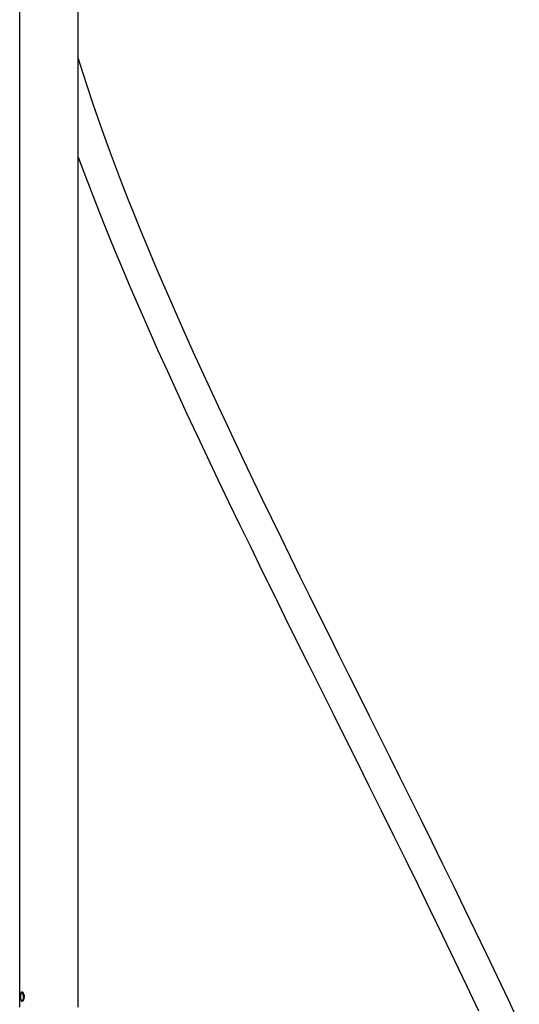
# Model space of a CAD drawing. Units: millimetres. Extents: x 163 to 1297, y -1205 to 1250.
# Drawn here: x 783 to 997, y 47 to 467 of the extents above; entities that cross this region are included whole.
import ezdxf

# ---------------------------------------------------------------- set-up
doc = ezdxf.new("R2010")
doc.units = ezdxf.units.MM
doc.header["$LTSCALE"] = 65.395
doc.layers.get('0').update_dxf_attribs({"linetype": 'CONTINUOUS'})
doc.layers.add('02___PRT_ALL_AXES', color=7, linetype='CONTINUOUS')
doc.layers.add('AXES_REF', color=7, linetype='CONTINUOUS')

msp = doc.modelspace()

# ---------------------------------------------------------------- linework, layer by layer
at = {"color": 2, "linetype": 'Continuous'}
for p, q in [((784.1, 52.03), (784.1, 52.03)), ((784.36, 52.18), (784.89, 52.18)), ((784.1, 49.03), (784.1, 49.03)), ((784.36, 48.88), (784.89, 48.88))]:
    msp.add_line(p, q, dxfattribs=at)
at = {"color": 7, "linetype": 'Continuous'}
for points in [[(996.53, 39.21), (991.88, 49.15), (987.21, 59.02), (982.53, 68.81), (977.86, 78.51), (973.21, 88.12), (968.56, 97.64), (963.95, 107.06), (959.36, 116.39), (954.8, 125.61), (950.27, 134.74), (945.78, 143.78), (941.32, 152.74), (936.91, 161.61), (932.52, 170.4), (928.18, 179.11), (923.88, 187.74), (919.62, 196.31), (915.39, 204.81), (911.22, 213.23), (907.08, 221.59), (902.98, 229.9), (898.94, 238.13), (894.93, 246.32), (890.97, 254.45), (887.06, 262.52), (883.19, 270.54), (879.37, 278.52), (875.6, 286.44), (871.89, 294.31), (868.22, 302.13), (864.62, 309.89), (861.08, 317.6), (857.59, 325.24), (854.18, 332.83), (850.83, 340.34), (847.56, 347.79), (844.36, 355.16), (841.24, 362.46), (838.21, 369.68), (835.25, 376.82), (832.38, 383.89), (829.58, 390.89), (826.87, 397.82), (824.25, 404.69), (821.7, 411.5), (819.25, 418.25), (816.88, 424.94), (814.61, 431.57), (812.43, 438.14), (810.35, 444.65), (808.42, 450.92)], [(808.42, 408.53), (810.78, 402.14), (813.86, 394.06), (817.04, 385.89), (820.34, 377.63), (823.75, 369.29), (827.27, 360.85), (830.89, 352.32), (834.62, 343.68), (838.46, 334.95), (842.39, 326.12), (846.42, 317.19), (850.55, 308.17), (854.77, 299.04), (859.08, 289.81), (863.48, 280.49), (867.97, 271.05), (872.55, 261.51), (877.21, 251.87), (881.95, 242.13), (886.76, 232.3), (891.64, 222.39), (896.57, 212.38), (901.56, 202.3), (906.61, 192.15), (911.7, 181.93), (916.82, 171.63), (921.98, 161.28), (927.17, 150.87), (932.39, 140.4), (937.61, 129.88), (942.85, 119.31), (948.1, 108.7), (953.33, 98.05), (958.56, 87.37), (963.76, 76.66), (968.93, 65.95), (974.07, 55.22), (979.14, 44.5)]]:
    msp.add_lwpolyline(points, dxfattribs=at)
for centre, radius, start, end in [((790.85, 50.61), 7.1, 174.3107, 177.1299), ((781.52, 50.53), 3.79, 355.9549, 3.9535), ((790.87, 50.45), 7.13, 182.8673, 185.6334)]:
    msp.add_arc(centre, radius, start, end, dxfattribs=at)
at = {"color": 2, "linetype": 'Continuous'}
for points, knots in [([(783.73, 50.6), (783.73, 50.64), (783.74, 50.7), (783.74, 50.76), (783.74, 50.8), (783.74, 50.83), (783.75, 50.85), (783.75, 50.87), (783.75, 50.88), (783.75, 50.89), (783.75, 50.9), (783.75, 50.9), (783.75, 50.9), (783.75, 50.91), (783.75, 50.92), (783.75, 50.94), (783.76, 50.96), (783.76, 51), (783.77, 51.04), (783.77, 51.09), (783.78, 51.12), (783.78, 51.15), (783.78, 51.16), (783.78, 51.17), (783.78, 51.18), (783.78, 51.19), (783.79, 51.19), (783.79, 51.2), (783.79, 51.2), (783.79, 51.21), (783.79, 51.23), (783.8, 51.25), (783.8, 51.28), (783.81, 51.3), (783.81, 51.32), (783.82, 51.35), (783.82, 51.37), (783.83, 51.39), (783.83, 51.41), (783.83, 51.42), (783.84, 51.43), (783.84, 51.44), (783.84, 51.44), (783.84, 51.45), (783.84, 51.45), (783.84, 51.45), (783.84, 51.46), (783.85, 51.47), (783.85, 51.48), (783.85, 51.49), (783.86, 51.51), (783.87, 51.53), (783.87, 51.56), (783.88, 51.58), (783.89, 51.6), (783.89, 51.62), (783.9, 51.64), (783.9, 51.65), (783.91, 51.66), (783.91, 51.67), (783.91, 51.68), (783.91, 51.68), (783.91, 51.68), (783.91, 51.68), (783.91, 51.68), (783.92, 51.69), (783.92, 51.69), (783.92, 51.7), (783.93, 51.71), (783.93, 51.73), (783.94, 51.75), (783.95, 51.78), (783.97, 51.81), (783.98, 51.83), (783.98, 51.84), (783.99, 51.85), (783.99, 51.86), (783.99, 51.87), (784, 51.87), (784, 51.87), (784, 51.87), (784, 51.88), (784, 51.88), (784, 51.88), (784.01, 51.88), (784.01, 51.89), (784.02, 51.9), (784.02, 51.91), (784.03, 51.93), (784.05, 51.95), (784.06, 51.97), (784.08, 52), (784.09, 52.02), (784.1, 52.03)], [0, 0, 0, 0, 0.0625, 0.09375, 0.109375, 0.125, 0.140625, 0.148438, 0.15625, 0.160156, 0.164062, 0.166016, 0.167969, 0.171875, 0.179688, 0.1875, 0.203125, 0.21875, 0.25, 0.28125, 0.296875, 0.3125, 0.320312, 0.328125, 0.332031, 0.333984, 0.335938, 0.339844, 0.34375, 0.351562, 0.359375, 0.375, 0.390625, 0.40625, 0.421875, 0.4375, 0.453125, 0.46875, 0.476562, 0.484375, 0.492188, 0.496094, 0.498047, 0.5, 0.501953, 0.503906, 0.507812, 0.515625, 0.523438, 0.53125, 0.546875, 0.5625, 0.578125, 0.59375, 0.609375, 0.625, 0.640625, 0.648438, 0.65625, 0.660156, 0.664062, 0.666016, 0.666992, 0.667969, 0.669922, 0.671875, 0.679688, 0.6875, 0.695312, 0.703125, 0.71875, 0.75, 0.78125, 0.796875, 0.804688, 0.8125, 0.820312, 0.828125, 0.830078, 0.832031, 0.833008, 0.833984, 0.835938, 0.839844, 0.84375, 0.851562, 0.859375, 0.875, 0.890625, 0.90625, 0.9375, 0.96875, 1, 1, 1, 1]), ([(783.73, 50.53), (783.73, 50.53), (783.73, 50.54), (783.73, 50.55), (783.73, 50.56), (783.73, 50.56), (783.73, 50.57), (783.73, 50.57), (783.73, 50.57), (783.73, 50.57), (783.73, 50.57), (783.73, 50.57), (783.73, 50.58), (783.73, 50.58), (783.73, 50.58), (783.73, 50.59), (783.73, 50.59), (783.73, 50.59), (783.73, 50.59), (783.73, 50.6), (783.73, 50.6), (783.73, 50.6), (783.73, 50.6)], [0, 0, 0, 0, 0.25, 0.375, 0.4375, 0.5, 0.5625, 0.625, 0.640625, 0.65625, 0.664062, 0.671875, 0.6875, 0.71875, 0.75, 0.78125, 0.8125, 0.828125, 0.84375, 0.875, 0.9375, 1, 1, 1, 1]), ([(784.1, 49.03), (784.09, 49.04), (784.08, 49.06), (784.06, 49.09), (784.04, 49.11), (784.03, 49.13), (784.02, 49.15), (784.01, 49.16), (784.01, 49.17), (784, 49.17), (784, 49.18), (784, 49.18), (784, 49.19), (784, 49.19), (784, 49.19), (783.99, 49.19), (783.99, 49.19), (783.99, 49.2), (783.99, 49.2), (783.98, 49.21), (783.98, 49.22), (783.97, 49.23), (783.97, 49.26), (783.95, 49.29), (783.94, 49.32), (783.93, 49.34), (783.92, 49.35), (783.92, 49.36), (783.91, 49.37), (783.91, 49.38), (783.91, 49.38), (783.91, 49.39), (783.91, 49.39), (783.91, 49.39), (783.91, 49.39), (783.9, 49.39), (783.9, 49.4), (783.9, 49.41), (783.9, 49.42), (783.89, 49.43), (783.89, 49.45), (783.88, 49.48), (783.87, 49.5), (783.87, 49.52), (783.86, 49.55), (783.85, 49.57), (783.85, 49.59), (783.84, 49.6), (783.84, 49.62), (783.84, 49.62), (783.83, 49.63), (783.83, 49.64), (783.83, 49.64), (783.83, 49.64), (783.83, 49.65), (783.83, 49.65), (783.83, 49.66), (783.82, 49.68), (783.82, 49.69), (783.82, 49.72), (783.81, 49.74), (783.81, 49.77), (783.8, 49.79), (783.8, 49.82), (783.79, 49.85), (783.79, 49.87), (783.78, 49.88), (783.78, 49.9), (783.78, 49.9), (783.78, 49.91), (783.78, 49.91), (783.78, 49.92), (783.78, 49.93), (783.77, 49.94), (783.77, 49.96), (783.77, 49.98), (783.77, 50.02), (783.76, 50.06), (783.76, 50.11), (783.75, 50.15), (783.75, 50.17), (783.75, 50.19), (783.75, 50.2), (783.74, 50.21), (783.74, 50.21), (783.74, 50.22), (783.74, 50.22), (783.74, 50.23), (783.74, 50.25), (783.74, 50.27), (783.74, 50.29), (783.74, 50.32), (783.74, 50.36), (783.74, 50.43), (783.73, 50.49), (783.73, 50.53)], [0, 0, 0, 0, 0.03125, 0.0625, 0.09375, 0.109375, 0.125, 0.140625, 0.148438, 0.15625, 0.160156, 0.164062, 0.166016, 0.166992, 0.167969, 0.169922, 0.171875, 0.175781, 0.179688, 0.1875, 0.195312, 0.203125, 0.21875, 0.25, 0.28125, 0.296875, 0.304688, 0.3125, 0.320312, 0.324219, 0.328125, 0.330078, 0.332031, 0.333008, 0.333984, 0.335938, 0.339844, 0.34375, 0.351562, 0.359375, 0.375, 0.390625, 0.40625, 0.421875, 0.4375, 0.453125, 0.46875, 0.476562, 0.484375, 0.492188, 0.496094, 0.498047, 0.5, 0.501953, 0.503906, 0.507812, 0.515625, 0.523438, 0.53125, 0.546875, 0.5625, 0.578125, 0.59375, 0.609375, 0.625, 0.640625, 0.648438, 0.65625, 0.660156, 0.664062, 0.666016, 0.667969, 0.671875, 0.679688, 0.6875, 0.703125, 0.71875, 0.75, 0.78125, 0.796875, 0.8125, 0.820312, 0.828125, 0.832031, 0.833984, 0.835938, 0.839844, 0.84375, 0.851562, 0.859375, 0.875, 0.890625, 0.90625, 0.9375, 1, 1, 1, 1]), ([(784.1, 52.03), (784.11, 52.04), (784.12, 52.04), (784.13, 52.06), (784.13, 52.06), (784.14, 52.07), (784.14, 52.07), (784.14, 52.07), (784.15, 52.08), (784.15, 52.08), (784.15, 52.08), (784.16, 52.09), (784.17, 52.09), (784.17, 52.1), (784.18, 52.11), (784.19, 52.11), (784.19, 52.11), (784.19, 52.11), (784.19, 52.12), (784.2, 52.12), (784.2, 52.12), (784.21, 52.13), (784.22, 52.13), (784.22, 52.14), (784.23, 52.14), (784.23, 52.14), (784.23, 52.14), (784.23, 52.14), (784.24, 52.14), (784.24, 52.14), (784.24, 52.14), (784.24, 52.15), (784.24, 52.15), (784.25, 52.15), (784.25, 52.15), (784.26, 52.15), (784.27, 52.16), (784.27, 52.16), (784.28, 52.16), (784.28, 52.16), (784.28, 52.16), (784.28, 52.16), (784.28, 52.16), (784.29, 52.17), (784.3, 52.17), (784.3, 52.17), (784.31, 52.17), (784.32, 52.17), (784.32, 52.17), (784.33, 52.17), (784.33, 52.18), (784.33, 52.18), (784.33, 52.18), (784.34, 52.18), (784.34, 52.18), (784.35, 52.18), (784.36, 52.18), (784.37, 52.18), (784.38, 52.18)], [0, 0, 0, 0, 0.0625, 0.09375, 0.125, 0.140625, 0.15625, 0.164062, 0.171875, 0.179688, 0.1875, 0.21875, 0.25, 0.28125, 0.3125, 0.320312, 0.328125, 0.335938, 0.34375, 0.359375, 0.375, 0.40625, 0.4375, 0.453125, 0.46875, 0.484375, 0.492188, 0.496094, 0.5, 0.503906, 0.507812, 0.515625, 0.53125, 0.546875, 0.5625, 0.59375, 0.625, 0.640625, 0.65625, 0.664062, 0.667969, 0.671875, 0.679688, 0.6875, 0.71875, 0.75, 0.78125, 0.8125, 0.820312, 0.828125, 0.832031, 0.835938, 0.84375, 0.859375, 0.875, 0.90625, 0.9375, 1, 1, 1, 1]), ([(784.38, 52.18), (784.38, 52.18), (784.39, 52.18), (784.4, 52.17), (784.41, 52.17), (784.42, 52.17), (784.42, 52.17), (784.42, 52.17), (784.42, 52.17), (784.42, 52.17), (784.43, 52.17), (784.43, 52.17), (784.44, 52.17), (784.45, 52.16), (784.45, 52.16), (784.46, 52.16), (784.47, 52.16), (784.47, 52.16), (784.47, 52.15), (784.47, 52.15), (784.47, 52.15), (784.48, 52.15), (784.48, 52.15), (784.49, 52.14), (784.5, 52.14), (784.51, 52.13), (784.51, 52.13), (784.51, 52.13), (784.52, 52.13), (784.52, 52.13), (784.52, 52.12), (784.53, 52.12), (784.54, 52.11), (784.55, 52.1), (784.56, 52.1), (784.56, 52.1), (784.56, 52.1), (784.56, 52.09), (784.57, 52.09), (784.57, 52.08), (784.58, 52.08), (784.59, 52.07), (784.59, 52.06), (784.6, 52.06), (784.6, 52.06), (784.6, 52.06), (784.6, 52.05), (784.61, 52.05), (784.61, 52.05), (784.61, 52.04), (784.62, 52.03), (784.63, 52.02), (784.64, 52.01), (784.65, 52)], [0, 0, 0, 0, 0.0625, 0.09375, 0.125, 0.140625, 0.15625, 0.164062, 0.167969, 0.171875, 0.179688, 0.1875, 0.21875, 0.25, 0.28125, 0.3125, 0.320312, 0.328125, 0.332031, 0.335938, 0.34375, 0.359375, 0.375, 0.4375, 0.46875, 0.484375, 0.492188, 0.5, 0.507812, 0.515625, 0.53125, 0.5625, 0.625, 0.640625, 0.65625, 0.664062, 0.671875, 0.679688, 0.6875, 0.71875, 0.75, 0.78125, 0.8125, 0.820312, 0.828125, 0.832031, 0.835938, 0.84375, 0.859375, 0.875, 0.90625, 0.9375, 1, 1, 1, 1]), ([(784.65, 52), (784.65, 51.99), (784.66, 51.97), (784.68, 51.94), (784.7, 51.92), (784.71, 51.9), (784.72, 51.88), (784.73, 51.87), (784.73, 51.86), (784.74, 51.86), (784.74, 51.85), (784.74, 51.85), (784.74, 51.85), (784.74, 51.84), (784.74, 51.84), (784.75, 51.84), (784.75, 51.84), (784.75, 51.83), (784.75, 51.83), (784.75, 51.82), (784.76, 51.81), (784.76, 51.8), (784.77, 51.77), (784.79, 51.74), (784.8, 51.71), (784.81, 51.69), (784.82, 51.68), (784.82, 51.67), (784.82, 51.66), (784.83, 51.65), (784.83, 51.64), (784.83, 51.64), (784.83, 51.64), (784.83, 51.64), (784.83, 51.63), (784.83, 51.63), (784.83, 51.62), (784.84, 51.61), (784.84, 51.6), (784.85, 51.58), (784.85, 51.56), (784.86, 51.53), (784.87, 51.51), (784.87, 51.49), (784.88, 51.46), (784.89, 51.45), (784.89, 51.43), (784.89, 51.42), (784.9, 51.41), (784.9, 51.4), (784.9, 51.4), (784.9, 51.4), (784.9, 51.39), (784.9, 51.39), (784.9, 51.38), (784.91, 51.37), (784.91, 51.36), (784.91, 51.34), (784.91, 51.32), (784.92, 51.29), (784.92, 51.27), (784.93, 51.24), (784.93, 51.22), (784.94, 51.19), (784.94, 51.17), (784.95, 51.15), (784.95, 51.14), (784.95, 51.13), (784.95, 51.13), (784.95, 51.12), (784.95, 51.12), (784.95, 51.11), (784.95, 51.1), (784.96, 51.08), (784.96, 51.06), (784.96, 51.02), (784.97, 50.98), (784.97, 50.93), (784.98, 50.89), (784.98, 50.87), (784.98, 50.85), (784.98, 50.84), (784.98, 50.83), (784.98, 50.83), (784.98, 50.82), (784.98, 50.82), (784.99, 50.8), (784.99, 50.78), (784.99, 50.75), (784.99, 50.73), (784.99, 50.69), (784.99, 50.62), (784.99, 50.57), (784.99, 50.53)], [0, 0, 0, 0, 0.03125, 0.0625, 0.09375, 0.109375, 0.125, 0.140625, 0.148438, 0.15625, 0.160156, 0.164062, 0.166016, 0.166992, 0.167969, 0.169922, 0.171875, 0.175781, 0.179688, 0.1875, 0.195312, 0.203125, 0.21875, 0.25, 0.28125, 0.296875, 0.304688, 0.3125, 0.320312, 0.328125, 0.330078, 0.332031, 0.333008, 0.333984, 0.335938, 0.339844, 0.34375, 0.351562, 0.359375, 0.375, 0.390625, 0.40625, 0.421875, 0.4375, 0.453125, 0.46875, 0.476562, 0.484375, 0.492188, 0.496094, 0.498047, 0.5, 0.501953, 0.503906, 0.507812, 0.515625, 0.523438, 0.53125, 0.546875, 0.5625, 0.578125, 0.59375, 0.609375, 0.625, 0.640625, 0.648438, 0.65625, 0.660156, 0.664062, 0.666016, 0.667969, 0.671875, 0.679688, 0.6875, 0.703125, 0.71875, 0.75, 0.78125, 0.796875, 0.8125, 0.820312, 0.828125, 0.832031, 0.833984, 0.835938, 0.839844, 0.84375, 0.859375, 0.875, 0.890625, 0.90625, 0.9375, 1, 1, 1, 1]), ([(784.99, 50.53), (784.99, 50.49), (784.99, 50.43), (784.99, 50.37), (784.99, 50.33), (784.99, 50.3), (784.99, 50.28), (784.99, 50.26), (784.98, 50.24), (784.98, 50.24), (784.98, 50.23), (784.98, 50.23), (784.98, 50.22), (784.98, 50.21), (784.98, 50.19), (784.98, 50.17), (784.97, 50.13), (784.97, 50.08), (784.96, 50.04), (784.96, 50), (784.96, 49.98), (784.96, 49.96), (784.95, 49.95), (784.95, 49.94), (784.95, 49.94), (784.95, 49.93), (784.95, 49.93), (784.95, 49.92), (784.95, 49.91), (784.94, 49.89), (784.94, 49.87), (784.94, 49.84), (784.93, 49.82), (784.93, 49.79), (784.92, 49.77), (784.92, 49.74), (784.91, 49.72), (784.91, 49.7), (784.91, 49.69), (784.9, 49.68), (784.9, 49.67), (784.9, 49.67), (784.9, 49.66), (784.9, 49.66), (784.9, 49.66), (784.9, 49.65), (784.89, 49.64), (784.89, 49.63), (784.89, 49.61), (784.88, 49.59), (784.88, 49.57), (784.87, 49.55), (784.86, 49.53), (784.86, 49.5), (784.85, 49.48), (784.84, 49.46), (784.84, 49.45), (784.84, 49.44), (784.83, 49.43), (784.83, 49.42), (784.83, 49.42), (784.83, 49.42), (784.83, 49.42), (784.83, 49.42), (784.83, 49.41), (784.82, 49.4), (784.82, 49.39), (784.82, 49.38), (784.81, 49.37), (784.8, 49.35), (784.79, 49.32), (784.78, 49.29), (784.77, 49.26), (784.76, 49.25), (784.76, 49.24), (784.75, 49.23), (784.75, 49.23), (784.75, 49.22), (784.75, 49.22), (784.75, 49.22), (784.75, 49.22), (784.75, 49.21), (784.74, 49.21), (784.74, 49.21), (784.74, 49.2), (784.73, 49.19), (784.72, 49.18), (784.71, 49.16), (784.7, 49.14), (784.68, 49.1), (784.66, 49.07), (784.65, 49.05)], [0, 0, 0, 0, 0.0625, 0.09375, 0.109375, 0.125, 0.140625, 0.15625, 0.160156, 0.164062, 0.166016, 0.167969, 0.171875, 0.179688, 0.1875, 0.203125, 0.21875, 0.25, 0.28125, 0.296875, 0.3125, 0.320312, 0.328125, 0.332031, 0.333984, 0.335938, 0.339844, 0.34375, 0.351562, 0.359375, 0.375, 0.390625, 0.40625, 0.421875, 0.4375, 0.453125, 0.46875, 0.476562, 0.484375, 0.492188, 0.496094, 0.498047, 0.5, 0.501953, 0.503906, 0.507812, 0.515625, 0.523438, 0.53125, 0.546875, 0.5625, 0.578125, 0.59375, 0.609375, 0.625, 0.640625, 0.648438, 0.65625, 0.660156, 0.664062, 0.666016, 0.666992, 0.667969, 0.669922, 0.671875, 0.679688, 0.6875, 0.695312, 0.703125, 0.71875, 0.75, 0.78125, 0.796875, 0.804688, 0.8125, 0.820312, 0.828125, 0.830078, 0.832031, 0.833008, 0.833984, 0.835938, 0.839844, 0.84375, 0.851562, 0.859375, 0.875, 0.890625, 0.90625, 0.9375, 1, 1, 1, 1]), ([(784.38, 48.88), (784.37, 48.88), (784.36, 48.88), (784.35, 48.88), (784.34, 48.88), (784.34, 48.88), (784.33, 48.88), (784.33, 48.88), (784.33, 48.88), (784.33, 48.88), (784.33, 48.88), (784.32, 48.88), (784.32, 48.88), (784.31, 48.89), (784.3, 48.89), (784.29, 48.89), (784.29, 48.89), (784.29, 48.89), (784.28, 48.89), (784.28, 48.89), (784.28, 48.89), (784.28, 48.89), (784.27, 48.9), (784.26, 48.9), (784.25, 48.9), (784.25, 48.91), (784.24, 48.91), (784.24, 48.91), (784.24, 48.91), (784.23, 48.91), (784.23, 48.91), (784.23, 48.92), (784.22, 48.92), (784.21, 48.93), (784.2, 48.94), (784.2, 48.94), (784.19, 48.94), (784.19, 48.94), (784.19, 48.94), (784.18, 48.95), (784.18, 48.95), (784.17, 48.96), (784.16, 48.97), (784.16, 48.97), (784.15, 48.97), (784.15, 48.98), (784.15, 48.98), (784.15, 48.98), (784.14, 48.98), (784.14, 48.98), (784.13, 48.99), (784.13, 49), (784.12, 49.01), (784.11, 49.02), (784.1, 49.03)], [0, 0, 0, 0, 0.0625, 0.09375, 0.125, 0.140625, 0.15625, 0.164062, 0.167969, 0.171875, 0.179688, 0.1875, 0.21875, 0.25, 0.28125, 0.3125, 0.320312, 0.328125, 0.332031, 0.335938, 0.34375, 0.359375, 0.375, 0.40625, 0.4375, 0.46875, 0.484375, 0.492188, 0.5, 0.507812, 0.515625, 0.53125, 0.5625, 0.625, 0.640625, 0.65625, 0.664062, 0.671875, 0.679688, 0.6875, 0.71875, 0.75, 0.78125, 0.8125, 0.820312, 0.828125, 0.832031, 0.835938, 0.84375, 0.859375, 0.875, 0.90625, 0.9375, 1, 1, 1, 1]), ([(784.65, 49.05), (784.64, 49.05), (784.63, 49.04), (784.62, 49.02), (784.62, 49.02), (784.61, 49.01), (784.61, 49.01), (784.61, 49), (784.6, 49), (784.6, 49), (784.6, 49), (784.59, 48.99), (784.58, 48.98), (784.57, 48.97), (784.57, 48.97), (784.56, 48.96), (784.56, 48.96), (784.56, 48.96), (784.56, 48.96), (784.55, 48.96), (784.55, 48.95), (784.54, 48.94), (784.53, 48.93), (784.52, 48.93), (784.52, 48.93), (784.52, 48.93), (784.51, 48.93), (784.51, 48.92), (784.51, 48.92), (784.5, 48.92), (784.49, 48.91), (784.48, 48.91), (784.47, 48.9), (784.47, 48.9), (784.47, 48.9), (784.47, 48.9), (784.47, 48.9), (784.46, 48.9), (784.46, 48.9), (784.45, 48.89), (784.44, 48.89), (784.43, 48.89), (784.43, 48.89), (784.43, 48.89), (784.42, 48.89), (784.42, 48.89), (784.42, 48.88), (784.42, 48.88), (784.41, 48.88), (784.4, 48.88), (784.39, 48.88), (784.38, 48.88), (784.38, 48.88)], [0, 0, 0, 0, 0.0625, 0.09375, 0.125, 0.140625, 0.15625, 0.164062, 0.171875, 0.179688, 0.1875, 0.21875, 0.25, 0.28125, 0.3125, 0.320312, 0.328125, 0.335938, 0.34375, 0.359375, 0.375, 0.4375, 0.46875, 0.484375, 0.492188, 0.5, 0.507812, 0.515625, 0.53125, 0.5625, 0.625, 0.640625, 0.65625, 0.664062, 0.667969, 0.671875, 0.679688, 0.6875, 0.71875, 0.75, 0.78125, 0.8125, 0.820312, 0.828125, 0.832031, 0.835938, 0.84375, 0.859375, 0.875, 0.90625, 0.9375, 1, 1, 1, 1])]:
    msp.add_open_spline(points, degree=3, knots=knots, dxfattribs=at)
at = {"color": 7, "linetype": 'Continuous'}
for points, knots in [([(783.78, 51.32), (783.8, 51.49), (783.85, 51.8), (783.96, 52.26), (784.2, 52.58), (784.37, 52.58)], [0, 0, 0, 0, 0.356149, 0.644665, 1, 1, 1, 1]), ([(784.78, 52.33), (784.85, 52.25), (785.15, 51.78), (785.27, 51.22), (785.3, 50.79)], [0, 0, 0, 0, 0.203813, 1, 1, 1, 1]), ([(784.37, 48.48), (784.2, 48.48), (783.96, 48.8), (783.85, 49.25), (783.8, 49.57), (783.78, 49.75)], [0, 0, 0, 0, 0.355119, 0.643789, 1, 1, 1, 1]), ([(785.3, 50.26), (785.29, 50.1), (785.22, 49.56), (785.03, 49.02), (784.78, 48.72)], [0, 0, 0, 0, 0.289465, 1, 1, 1, 1])]:
    msp.add_open_spline(points, degree=3, knots=knots, dxfattribs=at)
for points in [[(784.37, 52.58), (784.44, 52.58), (784.52, 52.55), (784.58, 52.51)], [(784.58, 52.51), (784.62, 52.48), (784.66, 52.45), (784.69, 52.42)], [(784.69, 52.42), (784.72, 52.39), (784.75, 52.36), (784.78, 52.33)], [(784.48, 48.5), (784.45, 48.49), (784.41, 48.48), (784.37, 48.48)], [(784.59, 48.55), (784.56, 48.53), (784.52, 48.51), (784.48, 48.5)], [(784.78, 48.72), (784.72, 48.66), (784.66, 48.6), (784.59, 48.55)]]:
    msp.add_open_spline(points, degree=3, dxfattribs=at)
at = {"layer": '02___PRT_ALL_AXES', "color": 7, "linetype": 'Continuous'}
for p, q in [((783.42, 46.03), (783.42, 558.94)), ((808.42, 46.03), (808.42, 558.94))]:
    msp.add_line(p, q, dxfattribs=at)
at = {"layer": 'AXES_REF', "color": 7, "linetype": 'Continuous'}
for p, q in [((784.1, 52.03), (784.37, 52.35)), ((784.1, 49.03), (784.37, 48.71))]:
    msp.add_line(p, q, dxfattribs=at)
for points, knots in [([(784.1, 52.03), (784.07, 51.99), (784.02, 51.91), (783.95, 51.77), (783.88, 51.6), (783.81, 51.34), (783.75, 50.98), (783.73, 50.68), (783.73, 50.53)], [0, 0, 0, 0, 0.087688, 0.188568, 0.302083, 0.426968, 0.703298, 1, 1, 1, 1]), ([(784.1, 49.03), (784.07, 49.06), (784.02, 49.14), (783.95, 49.28), (783.88, 49.45), (783.81, 49.71), (783.75, 50.07), (783.73, 50.37), (783.73, 50.53)], [0, 0, 0, 0, 0.087688, 0.188568, 0.302083, 0.426968, 0.703298, 1, 1, 1, 1]), ([(784.38, 52.18), (784.36, 52.18), (784.31, 52.17), (784.23, 52.15), (784.16, 52.1), (784.12, 52.05), (784.1, 52.03)], [0, 0, 0, 0, 0.219748, 0.451732, 0.708959, 1, 1, 1, 1]), ([(784.58, 52.51), (784.56, 52.5), (784.48, 52.46), (784.41, 52.4), (784.37, 52.35)], [0, 0, 0, 0, 0.223973, 1, 1, 1, 1]), ([(784.65, 52), (784.63, 52.03), (784.59, 52.07), (784.52, 52.13), (784.45, 52.17), (784.4, 52.18), (784.38, 52.18)], [0, 0, 0, 0, 0.293158, 0.552653, 0.784833, 1, 1, 1, 1]), ([(784.99, 50.53), (784.99, 50.68), (784.98, 50.97), (784.92, 51.32), (784.85, 51.58), (784.79, 51.74), (784.73, 51.88), (784.67, 51.97), (784.65, 52)], [0, 0, 0, 0, 0.293545, 0.568222, 0.693217, 0.807592, 0.910079, 1, 1, 1, 1]), ([(784.99, 50.53), (784.99, 50.38), (784.98, 50.09), (784.92, 49.73), (784.85, 49.48), (784.79, 49.32), (784.73, 49.17), (784.67, 49.09), (784.65, 49.05)], [0, 0, 0, 0, 0.293524, 0.568188, 0.693184, 0.807565, 0.910063, 1, 1, 1, 1]), ([(784.38, 48.88), (784.36, 48.88), (784.31, 48.88), (784.23, 48.91), (784.16, 48.96), (784.12, 49), (784.1, 49.03)], [0, 0, 0, 0, 0.219748, 0.451732, 0.708959, 1, 1, 1, 1]), ([(784.58, 48.55), (784.56, 48.55), (784.48, 48.59), (784.41, 48.65), (784.37, 48.71)], [0, 0, 0, 0, 0.224116, 1, 1, 1, 1]), ([(784.65, 49.05), (784.63, 49.03), (784.59, 48.98), (784.52, 48.93), (784.45, 48.89), (784.4, 48.88), (784.38, 48.88)], [0, 0, 0, 0, 0.29319, 0.552695, 0.784861, 1, 1, 1, 1])]:
    msp.add_open_spline(points, degree=3, knots=knots, dxfattribs=at)

doc.saveas('drawing.dxf')
